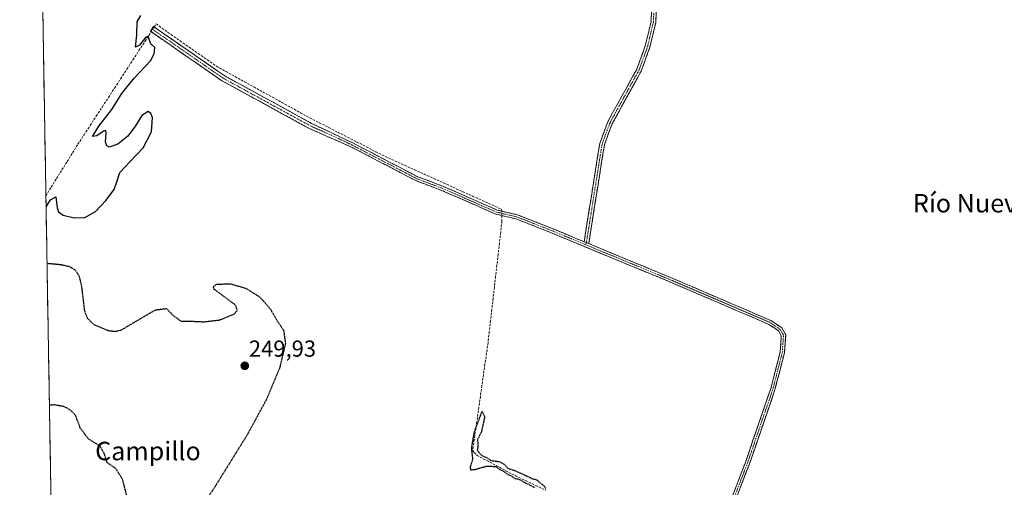
# Model space of a CAD drawing. Units: metres. Extents: x 618973 to 622466, y 4653098 to 4655470.
# Drawn here: x 618973 to 619400, y 4654608 to 4654811 of the extents above; entities that cross this region are included whole.
import ezdxf
from ezdxf.enums import TextEntityAlignment as Align

# ---------------------------------------------------------------- set-up
doc = ezdxf.new("R2010")
doc.units = ezdxf.units.M
doc.header["$MEASUREMENT"] = 0
for name, pattern in [('TRAZO_Y_PUNTO', [1, 0.5, -0.25, 0, -0.25]), ('TRAZOS2', [0.375, 0.25, -0.125]), ('TRAZOSX2', [1.5, 1, -0.5])]:
    doc.linetypes.add(name, pattern=pattern)
for name, color, linetype, lineweight in [('Camino', 19, 'TRAZOSX2', 0), ('Camino Cxs', 19, 'Continuous', 0), ('Camino eje', 19, 'TRAZO_Y_PUNTO', 0), ('Carátula', 7, 'Continuous', 5), ('Corriente artificial lineal', 5, 'TRAZOSX2', 13), ('Corriente artificial lineal oculto', 135, 'TRAZO_Y_PUNTO', 13), ('Curva de nivel maestra', 36, 'Continuous', 30), ('Curva de nivel maestra depresión', 36, 'TRAZOS2', 30), ('Huerta CxS', 92, 'Continuous', 0), ('Municipio CxS', 142, 'Continuous', 0), ('Punto de cota en terreno', 7, 'Continuous', 0), ('Rótulo de punto de cota en terreno', 19, 'Continuous', 0), ('Texto cartográfico', 19, 'Continuous', 0)]:
    doc.layers.add(name, color=color, linetype=linetype, lineweight=lineweight)
doc.styles.add('Arial', font='txt', dxfattribs={"height": 0.2})

# ---------------------------------------------------------------- blocks, each defined once
blk = doc.blocks.new('*U157')
at = {"layer": 'Huerta CxS', "color": 92, "linetype": 'Continuous', "lineweight": 0}
blk.add_polyline3d([(619457.44, 4654255.54, 251.65), (619446.19, 4654263.49, 251.74), (619418.97, 4654282.83, 250.59), (619227.75, 4654418.69, 249.7), (619226.96, 4654419.26, 249.75), (619224.78, 4654420.81, 249.68), (618987.61, 4654589.32, 249.4), (618986.52, 4654590.01, 249.4), (618972.73, 4655411.33, 250.7), (619768.79, 4655424.91, 252.75), (619768.9, 4655420.91, 252.73), (619759.64, 4655359.7, 253.13), (619764.52, 4655318.58, 252.76), (619753.68, 4655249.51, 252.54), (619719.51, 4655147.97, 252.9), (619688.05, 4655067.49, 253.1), (619655.97, 4654984.93, 252.98), (619628.54, 4654922.93, 252.7), (619580.3, 4654757.99, 253.17), (619555.28, 4654671.76, 252.99), (619535.12, 4654597.06, 252.93), (619511.14, 4654489.9, 252.94), (619465.99, 4654305.33, 253.1), (619457.44, 4654255.54, 251.65)], close=True, dxfattribs=at)
blk = doc.blocks.new('*U192')
at = {"layer": 'Curva de nivel maestra', "color": 36, "linetype": 'Continuous', "lineweight": 30}
blk.add_polyline3d([(618984.17, 4654729.81, 250), (618986.15, 4654732.83, 250), (618988.43, 4654734.11, 250), (618988.92, 4654729.42, 250), (618989.62, 4654727.6, 250), (618991.51, 4654726.17, 250), (618996.33, 4654725.1, 250), (619001.04, 4654725.18, 250), (619005.57, 4654727.76, 250), (619010.07, 4654732.62, 250), (619013.65, 4654737.38, 250), (619014.98, 4654741.07, 250), (619016.14, 4654744.67, 250), (619020.52, 4654749.37, 250), (619026.24, 4654755.42, 250), (619029.83, 4654762.33, 250), (619030.28, 4654768.6, 250), (619029.65, 4654770.32, 250), (619028.4, 4654771.18, 250), (619025.65, 4654769.35, 250), (619022.99, 4654764.92, 250), (619019.68, 4654760.45, 250), (619015.28, 4654757.01, 250), (619011.55, 4654755.73, 250), (619010.5, 4654756.33, 250), (619009.92, 4654758.06, 250), (619010.27, 4654761.9, 250), (619010.1, 4654762.9, 250), (619009.31, 4654762.75, 250), (619006.11, 4654760.66, 250), (619004.29, 4654760.36, 250), (619007.07, 4654764.77, 250), (619012.62, 4654772.06, 250), (619017.02, 4654778.9, 250), (619022.4, 4654785.55, 250), (619029.39, 4654793.16, 250), (619031.02, 4654796.07, 250), (619031.3, 4654798.88, 250), (619029.56, 4654800.48, 250), (619028.85, 4654802.29, 250), (619028.6, 4654803.8, 250), (619027.29, 4654803.21, 250), (619024.62, 4654799.84, 250), (619022.97, 4654799.02, 250), (619023.49, 4654804.39, 250), (619023.71, 4654809.97, 250), (619025.29, 4654812.79, 250)], dxfattribs=at)
blk = doc.blocks.new('5PATER')
at = {"layer": 'Carátula', "linetype": 'Continuous', "lineweight": 5}
h = blk.add_hatch(color=250, dxfattribs=at)
edge = h.paths.add_edge_path()
edge.add_ellipse((0, 0.01), major_axis=(-1.33, -1.34), ratio=0.999422, start_angle=0, end_angle=360)

msp = doc.modelspace()

# ---------------------------------------------------------------- linework, layer by layer
at = {"layer": 'Camino', "color": 19, "linetype": 'TRAZOSX2', "lineweight": 0}
for points in [[(619217.49, 4654714.69), (619224.25, 4654757.23), (619227.76, 4654766.73), (619240.29, 4654789.43), (619244.02, 4654799.6), (619246.5, 4654810.05), (619246.96, 4654819.21), (619246.38, 4654826.77), (619244.13, 4654831.14), (619242.33, 4654834.64), (619240.85, 4654838.02), (619238.52, 4654840.78), (619235.45, 4654843.65), (619231.61, 4654846.86)], [(619241.82, 4654848.71), (619241.52, 4654846.79), (619241.74, 4654841.59), (619248.43, 4654827.31), (619249.04, 4654819.24), (619248.56, 4654809.75), (619246.01, 4654799), (619242.19, 4654788.57), (619229.66, 4654765.86), (619226.27, 4654756.7), (619219.47, 4654713.87)], [(619269.52, 4654572.66), (619287.42, 4654619.02), (619298.45, 4654651.13), (619302.49, 4654666.9), (619303, 4654673.96), (619301.79, 4654676.06), (619297.59, 4654678.89), (619255.36, 4654696.99), (619201.2, 4654719.4), (619187.89, 4654724.61), (619179.19, 4654726.64), (619155.69, 4654736.96), (619144.52, 4654741.17), (619116.02, 4654756), (619098.16, 4654763.85), (619060.41, 4654784.5), (619029.48, 4654805.9), (619030.12, 4654806.94)], [(619030.12, 4654806.94), (619030.76, 4654807.97), (619061.68, 4654786.57), (619099.32, 4654765.98), (619116.85, 4654757.68), (619145.29, 4654742.89), (619156.4, 4654738.69), (619179.79, 4654728.42), (619188.45, 4654726.41), (619201.9, 4654721.14), (619217.49, 4654714.69)], [(619219.47, 4654713.87), (619256.09, 4654698.72), (619298.49, 4654680.54), (619303.19, 4654677.37), (619304.91, 4654674.4), (619304.34, 4654666.6), (619300.25, 4654650.59), (619289.18, 4654618.37), (619271.32, 4654572.13)]]:
    msp.add_lwpolyline(points, dxfattribs=at)
at = {"layer": 'Camino Cxs', "color": 19, "linetype": 'Continuous', "lineweight": 0}
msp.add_lwpolyline([(619217.49, 4654714.69), (619219.47, 4654713.87)], dxfattribs=at)
msp.add_lwpolyline([(619217.49, 4654714.69), (619219.47, 4654713.87)], dxfattribs=at)
for points in [[(619248.8, 4654814.5, 250.38), (619248.56, 4654809.75, 250.38), (619247.71, 4654806.17, 250.41), (619246.86, 4654802.58, 250.45), (619246.01, 4654799, 250.43), (619244.74, 4654795.52, 250.38), (619243.46, 4654792.05, 250.38), (619242.19, 4654788.57, 250.38), (619240.1, 4654784.79, 250.43), (619238.01, 4654781, 250.45), (619235.93, 4654777.22, 250.38), (619233.84, 4654773.43, 250.32), (619231.75, 4654769.65, 250.34), (619229.66, 4654765.86, 250.29), (619227.97, 4654761.28, 250.36), (619226.27, 4654756.7, 250.36), (619225.51, 4654751.94, 250.22), (619224.76, 4654747.18, 250.09), (619224, 4654742.42, 250.18), (619223.25, 4654737.66, 250.2), (619222.49, 4654732.91, 250.25), (619221.74, 4654728.15, 250.33), (619220.98, 4654723.39, 250.32), (619220.23, 4654718.63, 250.31), (619219.47, 4654713.87, 250.47), (619219.47, 4654713.87, 250.47), (619217.49, 4654714.69, 250.48), (619218.24, 4654719.42, 250.32), (619218.99, 4654724.14, 250.19), (619219.74, 4654728.87, 250.22), (619220.49, 4654733.6, 250.23), (619221.25, 4654738.32, 250.23), (619222, 4654743.05, 250.23), (619222.75, 4654747.78, 250.06), (619223.5, 4654752.5, 250.15), (619224.25, 4654757.23, 250.2), (619225.42, 4654760.4, 250.32), (619226.59, 4654763.56, 250.44), (619227.76, 4654766.73, 250.3), (619229.85, 4654770.51, 250.3), (619231.94, 4654774.3, 250.34), (619234.03, 4654778.08, 250.27), (619236.11, 4654781.86, 250.5), (619238.2, 4654785.65, 250.39), (619240.29, 4654789.43, 250.35), (619241.53, 4654792.82, 250.43), (619242.78, 4654796.21, 250.3), (619244.02, 4654799.6, 250.28), (619244.85, 4654803.08, 250.34), (619245.67, 4654806.57, 250.42), (619246.5, 4654810.05, 250.5), (619246.73, 4654814.63, 250.5)], [(619282.05, 4654605.11, 250.28), (619283.84, 4654609.75, 250.27), (619285.63, 4654614.38, 250.26), (619287.42, 4654619.02, 250.12), (619289, 4654623.61, 250.21), (619290.57, 4654628.19, 250.33), (619292.15, 4654632.78, 250.22), (619293.72, 4654637.37, 250.19), (619295.3, 4654641.96, 250.3), (619296.87, 4654646.54, 250.24), (619298.45, 4654651.13, 250.2), (619299.46, 4654655.07, 250.28), (619300.47, 4654659.02, 250.33), (619301.48, 4654662.96, 250.32), (619302.49, 4654666.9, 250.23), (619302.75, 4654670.43, 250.25), (619303, 4654673.96, 250.33), (619301.79, 4654676.06, 250.35), (619299.69, 4654677.48, 250.35), (619297.59, 4654678.89, 250.35), (619293.37, 4654680.7, 250.23), (619289.14, 4654682.51, 250.25), (619284.92, 4654684.32, 250.26), (619280.7, 4654686.13, 250.23), (619276.48, 4654687.94, 250.29), (619272.25, 4654689.75, 250.15), (619268.03, 4654691.56, 250.22), (619263.81, 4654693.37, 250.31), (619259.58, 4654695.18, 250.19), (619255.36, 4654696.99, 250.24), (619250.85, 4654698.86, 250.29), (619246.33, 4654700.73, 250.17), (619241.82, 4654702.59, 250.29), (619237.31, 4654704.46, 250.22), (619232.79, 4654706.33, 250.19), (619228.28, 4654708.2, 250.31), (619223.77, 4654710.06, 250.21), (619219.25, 4654711.93, 250.34), (619214.74, 4654713.8, 250.48), (619210.23, 4654715.67, 250.36), (619205.71, 4654717.53, 250.41), (619201.2, 4654719.4, 250.32), (619196.76, 4654721.14, 250.2), (619192.33, 4654722.87, 250.46), (619187.89, 4654724.61, 250.41), (619183.54, 4654725.63, 250.14), (619179.19, 4654726.64, 250.14), (619175.27, 4654728.36, 250.32), (619171.36, 4654730.08, 250.22), (619167.44, 4654731.8, 250.25), (619163.52, 4654733.52, 250.31), (619159.61, 4654735.24, 250.18), (619155.69, 4654736.96, 250.3), (619151.97, 4654738.36, 250.37), (619148.24, 4654739.77, 250.21), (619144.52, 4654741.17, 250.22), (619140.45, 4654743.29, 250.4), (619136.38, 4654745.41, 250.13), (619132.31, 4654747.53, 250.23), (619128.23, 4654749.64, 250.2), (619124.16, 4654751.76, 250.22), (619120.09, 4654753.88, 250.33), (619116.02, 4654756, 250.08), (619111.56, 4654757.96, 250.27), (619107.09, 4654759.93, 250.1), (619102.63, 4654761.89, 250.2), (619098.16, 4654763.85, 250.13), (619093.97, 4654766.14, 250.09), (619089.77, 4654768.44, 250.14), (619085.58, 4654770.73, 250.1), (619081.38, 4654773.03, 250.19), (619077.19, 4654775.32, 250.09), (619072.99, 4654777.62, 250.18), (619068.8, 4654779.91, 250.12), (619064.6, 4654782.21, 250.22), (619060.41, 4654784.5, 250.15), (619056.54, 4654787.18, 250.17), (619052.68, 4654789.85, 250.08), (619048.81, 4654792.53, 250.13), (619044.95, 4654795.2, 250.12), (619041.08, 4654797.88, 250.23), (619037.21, 4654800.55, 250.12), (619033.35, 4654803.23, 250.24), (619029.48, 4654805.9, 250.19), (619030.76, 4654807.97, 250.26), (619034.63, 4654805.3, 250.24), (619038.49, 4654802.62, 250.13), (619042.36, 4654799.95, 250.13), (619046.22, 4654797.27, 250.04), (619050.09, 4654794.6, 250.1), (619053.95, 4654791.92, 250.07), (619057.82, 4654789.25, 250.14), (619061.68, 4654786.57, 250.08), (619065.86, 4654784.28, 250.28), (619070.04, 4654781.99, 250.07), (619074.23, 4654779.71, 250.17), (619078.41, 4654777.42, 250.11), (619082.59, 4654775.13, 250.12), (619086.77, 4654772.84, 250.18), (619090.96, 4654770.56, 250.09), (619095.14, 4654768.27, 250.15), (619099.32, 4654765.98, 250.13), (619103.7, 4654763.91, 250.21), (619108.09, 4654761.83, 250.09), (619112.47, 4654759.76, 250.2), (619116.85, 4654757.68, 249.98), (619120.91, 4654755.57, 250.22), (619124.98, 4654753.45, 250.18), (619129.04, 4654751.34, 250.14), (619133.1, 4654749.23, 250.18), (619137.16, 4654747.12, 250.04), (619141.23, 4654745, 250.35), (619145.29, 4654742.89, 250.26), (619148.99, 4654741.49, 250.19), (619152.7, 4654740.09, 250.27), (619156.4, 4654738.69, 250.36), (619160.3, 4654736.98, 250.12), (619164.2, 4654735.27, 250.25), (619168.1, 4654733.56, 250.26), (619171.99, 4654731.84, 250.13), (619175.89, 4654730.13, 250.24), (619179.79, 4654728.42, 250.23), (619184.12, 4654727.42, 250.21), (619188.45, 4654726.41, 250.32), (619192.93, 4654724.65, 250.41), (619197.42, 4654722.9, 250.25), (619201.9, 4654721.14, 250.26), (619205.8, 4654719.53, 250.43), (619209.7, 4654717.92, 250.44), (619213.59, 4654716.3, 250.43), (619217.49, 4654714.69, 250.48), (619217.49, 4654714.69, 250.48), (619219.47, 4654713.87, 250.44), (619221.78, 4654712.92, 250.39), (619226.07, 4654711.14, 250.21), (619230.36, 4654709.37, 250.32), (619234.65, 4654707.59, 250.25), (619238.93, 4654705.82, 250.26), (619243.22, 4654704.04, 250.32), (619247.51, 4654702.27, 250.23), (619251.8, 4654700.49, 250.28), (619256.09, 4654698.72, 250.35), (619260.33, 4654696.9, 250.25), (619264.57, 4654695.08, 250.3), (619268.81, 4654693.27, 250.34), (619273.05, 4654691.45, 250.22), (619277.29, 4654689.63, 250.3), (619281.53, 4654687.81, 250.27), (619285.77, 4654685.99, 250.26), (619290.01, 4654684.18, 250.3), (619294.25, 4654682.36, 250.29), (619298.49, 4654680.54, 250.34), (619300.84, 4654678.96, 250.39), (619303.19, 4654677.37, 250.35), (619304.91, 4654674.4, 250.37), (619304.63, 4654670.5, 250.34), (619304.34, 4654666.6, 250.27), (619303.32, 4654662.6, 250.27), (619302.3, 4654658.6, 250.37), (619301.27, 4654654.59, 250.39), (619300.25, 4654650.59, 250.27), (619298.67, 4654645.99, 250.26), (619297.09, 4654641.38, 250.36), (619295.51, 4654636.78, 250.27), (619293.92, 4654632.18, 250.23), (619292.34, 4654627.58, 250.37), (619290.76, 4654622.97, 250.32), (619289.18, 4654618.37, 250.17), (619287.39, 4654613.75, 250.33), (619285.61, 4654609.12, 250.34), (619283.82, 4654604.5, 250.27)]]:
    msp.add_polyline3d(points, dxfattribs=at)
at = {"layer": 'Camino eje', "color": 19, "linetype": 'TRAZO_Y_PUNTO', "lineweight": 0}
for points in [[(619240.72, 4654848.43), (619240.48, 4654846.85), (619240.71, 4654841.34), (619247.41, 4654827.04), (619248, 4654819.23), (619247.53, 4654809.9), (619245.02, 4654799.3), (619241.24, 4654789), (619228.71, 4654766.3), (619225.26, 4654756.97), (619218.48, 4654714.28)], [(619030.12, 4654806.94), (619061.05, 4654785.54), (619098.74, 4654764.92), (619107.67, 4654760.99), (619116.44, 4654756.84), (619144.91, 4654742.03), (619156.05, 4654737.83), (619179.49, 4654727.53), (619188.17, 4654725.51), (619201.55, 4654720.27), (619218.33, 4654713.33)], [(619218.48, 4654714.28), (619218.33, 4654713.33)], [(619270.42, 4654572.4), (619288.3, 4654618.7), (619299.35, 4654650.86), (619303.42, 4654666.75), (619303.96, 4654674.18), (619302.49, 4654676.72), (619298.04, 4654679.72), (619255.73, 4654697.86), (619218.33, 4654713.33)]]:
    msp.add_lwpolyline(points, dxfattribs=at)
at = {"layer": 'Corriente artificial lineal', "color": 5, "linetype": 'TRAZOSX2', "lineweight": 13}
for points in [[(619031.09, 4654807.74, 250.26), (619031.98, 4654809.12, 250.23), (619034.42, 4654807.24, 250.19), (619038.36, 4654804.5, 250.13), (619042.29, 4654801.75, 250), (619046.23, 4654799.01, 249.98), (619050.17, 4654796.26, 250.06), (619054.1, 4654793.52, 250.03), (619058.04, 4654790.77, 250.08), (619062.09, 4654788.53, 249.99), (619066.14, 4654786.29, 250.15), (619070.19, 4654784.05, 250.02), (619074.24, 4654781.81, 250.06), (619078.3, 4654779.58, 250.11), (619082.35, 4654777.34, 249.98), (619086.4, 4654775.1, 250.15), (619090.45, 4654772.86, 250.01), (619094.5, 4654770.62, 250.09), (619098.55, 4654768.38, 250.06), (619102.64, 4654766.29, 250.12), (619106.73, 4654764.2, 250.05), (619110.81, 4654762.1, 250.14), (619114.9, 4654760.01, 250.05), (619118.99, 4654757.92, 250), (619123.08, 4654755.83, 250.18), (619127.16, 4654753.73, 250.07), (619131.25, 4654751.64, 250.12), (619135.46, 4654749.73, 250.06), (619139.66, 4654747.83, 250.11), (619143.87, 4654745.92, 250.23), (619148.08, 4654744.01, 250.16), (619152.28, 4654742.1, 250.15), (619156.49, 4654740.2, 250.27), (619160.7, 4654738.29, 250.05), (619164.9, 4654736.38, 250.23), (619169.11, 4654734.47, 250.19), (619173.32, 4654732.57, 250.09), (619177.52, 4654730.66, 250.2), (619181.73, 4654728.75, 250.19), (619181.75, 4654727.97, 250.16)], [(618984.09, 4654734.67, 249.93), (618986.41, 4654738.38, 249.88), (618988.72, 4654742.09, 249.9), (618991.04, 4654745.81, 249.87), (618993.35, 4654749.52, 249.91), (618995.67, 4654753.24, 249.82), (618997.98, 4654756.95, 249.86), (619000.63, 4654761.01, 249.89), (619003.28, 4654765.08, 249.91), (619005.93, 4654769.14, 249.86), (619008.58, 4654773.2, 249.91), (619011.22, 4654777.27, 249.87), (619013.87, 4654781.33, 249.92), (619016.52, 4654785.39, 249.92), (619019.17, 4654789.45, 249.93), (619021.82, 4654793.52, 249.88), (619024.46, 4654797.58, 249.91), (619027.11, 4654801.64, 249.99), (619029.76, 4654805.71, 250.2)], [(619181.79, 4654726.03, 250.04), (619181.85, 4654723.65, 249.91), (619181.3, 4654718.86, 249.91), (619180.75, 4654714.08, 250.03), (619180.2, 4654709.29, 249.99), (619179.65, 4654704.5, 250), (619179.1, 4654699.71, 250.02), (619178.56, 4654694.93, 250.01), (619178.01, 4654690.14, 249.98), (619177.46, 4654685.35, 249.97), (619176.91, 4654680.56, 249.95), (619176.36, 4654675.78, 249.9), (619175.81, 4654670.99, 249.96), (619175.15, 4654666.32, 250), (619174.49, 4654661.65, 250.01), (619173.82, 4654656.98, 250.09), (619173.16, 4654652.31, 250.08), (619172.5, 4654647.64, 250.05), (619171.84, 4654642.96, 250.05), (619171.18, 4654638.29, 249.96), (619170.51, 4654633.62, 249.89), (619169.85, 4654628.95, 249.95), (619169.19, 4654624.28, 249.93), (619169.76, 4654623.32, 249.89), (619171.12, 4654622.04, 249.84), (619175.27, 4654619.84, 249.95), (619179.41, 4654617.64, 249.99), (619183.56, 4654615.43, 250.01), (619187.7, 4654613.23, 249.93), (619192.1, 4654611.14, 250.03), (619196.51, 4654609.05, 249.92), (619200.91, 4654606.96, 250.06)]]:
    msp.add_polyline3d(points, dxfattribs=at)
at = {"layer": 'Corriente artificial lineal oculto', "color": 135, "linetype": 'TRAZO_Y_PUNTO', "lineweight": 13}
for points in [[(619029.76, 4654805.71, 250.2), (619031.09, 4654807.74, 250.26)], [(619181.75, 4654727.97, 250.16), (619181.79, 4654726.03, 250.04)]]:
    msp.add_polyline3d(points, dxfattribs=at)
at = {"layer": 'Curva de nivel maestra depresión', "color": 36, "linetype": 'TRAZOS2', "lineweight": 30}
for points in [[(618984.58, 4654705.39, 250), (618990.63, 4654704.82, 250), (618994.3, 4654703.98, 250), (618996.69, 4654702.55, 250), (618998.4, 4654700.08, 250), (618999.54, 4654695.3, 250), (619000.77, 4654684.91, 250), (619002.14, 4654681.48, 250), (619004.89, 4654678.79, 250), (619010.88, 4654676.26, 250), (619014.12, 4654675.85, 250), (619016.93, 4654676.52, 250), (619024.47, 4654681, 250), (619031.61, 4654685.16, 250), (619036.41, 4654685.76, 250), (619039.25, 4654682.78, 250), (619042.56, 4654680.33, 250), (619047.11, 4654680.25, 250), (619052.39, 4654680, 250), (619059.38, 4654680.78, 250), (619065.93, 4654683.46, 250), (619067.08, 4654685.01, 250), (619066.44, 4654687.12, 250), (619061.36, 4654690.95, 250), (619056.94, 4654694.2, 250), (619056.71, 4654695.3, 250), (619058.15, 4654696.26, 250), (619063.9, 4654696.51, 250), (619070.69, 4654694.6, 250), (619076.85, 4654690.73, 250), (619081.38, 4654685.62, 250), (619084.43, 4654680.35, 250), (619087.15, 4654676.33, 250), (619087.96, 4654670.64, 250), (619085.39, 4654659.76, 250), (619079.72, 4654646.34, 250), (619071.47, 4654631.13, 250), (619057.64, 4654608.88, 250), (619040.79, 4654583.21, 250)], [(619019.26, 4654604.32, 250), (619017.37, 4654611.64, 250), (619014.39, 4654616.4, 250), (619010.67, 4654618.93, 250), (619009.51, 4654622.63, 250), (619007.57, 4654626.11, 250), (619002.52, 4654629.25, 250), (618999, 4654633.96, 250), (618996.98, 4654639.39, 250), (618994.62, 4654641.86, 250), (618991.83, 4654643.25, 250), (618987.66, 4654643.99, 250), (618985.62, 4654643.78, 250)], [(619196.13, 4654608.04, 250), (619193.09, 4654609.67, 250), (619191.25, 4654610.5, 250), (619189.95, 4654611.4, 250), (619187.59, 4654611.99, 250), (619185.98, 4654613.1, 250), (619184.6, 4654613.72, 250), (619182.07, 4654615.46, 250), (619180.77, 4654616.02, 250), (619179.37, 4654617.15, 250), (619175.09, 4654617.29, 250), (619170.13, 4654615.86, 250), (619168.39, 4654615.72, 250), (619168.19, 4654617.05, 250), (619169.25, 4654620.54, 250), (619168.7, 4654625.21, 250), (619169.95, 4654632.47, 250), (619173.29, 4654641.19, 250), (619174.36, 4654638.76, 250), (619172.91, 4654632.21, 250), (619171.24, 4654628.87, 250), (619171.48, 4654626.44, 250), (619171.16, 4654624.3, 250), (619171.98, 4654623.23, 250), (619173.11, 4654622.02, 250), (619175.42, 4654621, 250), (619177.1, 4654619.86, 250), (619180.72, 4654619.38, 250), (619182.82, 4654618.26, 250), (619184.38, 4654616.52, 250), (619187.29, 4654615.59, 250)], [(619187.29, 4654615.59, 250), (619192.71, 4654613.13, 250), (619194.9, 4654612.02, 250), (619197.04, 4654611.44, 250), (619198.58, 4654610.03, 250), (619199.87, 4654609.12, 250), (619200.88, 4654607.8, 250)]]:
    msp.add_polyline3d(points, dxfattribs=at)
at = {"layer": 'Huerta CxS', "color": 92, "linetype": 'Continuous', "lineweight": 0}
msp.add_polyline3d([(618972.73, 4655411.33, 250.7), (618986.52, 4654590.01, 249.4)], dxfattribs=at)
at = {"layer": 'Municipio CxS', "color": 142, "linetype": 'Continuous', "lineweight": 0}
msp.add_polyline3d([(618986.28, 4654604.65, 250.02), (618986.19, 4654609.63, 250), (618986.11, 4654614.61, 250.01), (618986.02, 4654619.59, 250), (618985.94, 4654624.57, 250), (618985.86, 4654629.55, 249.99), (618985.77, 4654634.53, 249.99), (618985.69, 4654639.51, 250), (618985.61, 4654644.49, 249.98), (618985.52, 4654649.47, 249.97), (618985.44, 4654654.45, 249.96), (618985.36, 4654659.43, 249.96), (618985.27, 4654664.41, 249.96), (618985.19, 4654669.39, 249.97), (618985.1, 4654674.37, 249.96), (618985.02, 4654679.35, 249.96), (618984.94, 4654684.33, 249.96), (618984.85, 4654689.31, 249.95), (618984.77, 4654694.29, 249.98), (618984.69, 4654699.26, 249.97), (618984.6, 4654704.24, 249.98), (618984.52, 4654709.22, 249.99), (618984.44, 4654714.2, 250.01), (618984.35, 4654719.18, 250.06), (618984.27, 4654724.16, 249.97), (618984.19, 4654729.14, 249.91), (618984.1, 4654734.12, 249.93), (618984.02, 4654739.1, 249.9), (618983.93, 4654744.08, 249.94), (618983.85, 4654749.06, 249.93), (618983.77, 4654754.04, 249.92), (618983.68, 4654759.02, 249.91), (618983.6, 4654764, 249.94), (618983.52, 4654768.98, 249.91), (618983.43, 4654773.96, 249.91), (618983.35, 4654778.94, 249.9), (618983.27, 4654783.92, 249.9), (618983.18, 4654788.9, 249.91), (618983.1, 4654793.87, 249.94), (618983.01, 4654798.85, 249.92), (618982.93, 4654803.83, 249.9), (618982.85, 4654808.81, 249.9), (618982.76, 4654813.79, 249.94)], dxfattribs=at)

# ---------------------------------------------------------------- block references
at = {"layer": 'Curva de nivel maestra', "color": 36, "linetype": 'Continuous', "lineweight": 30}
msp.add_blockref('*U192', (0, 0), dxfattribs=at)
at = {"layer": 'Huerta CxS', "color": 92, "linetype": 'Continuous', "lineweight": 0}
msp.add_blockref('*U157', (0, 0), dxfattribs=at)
at = {"layer": 'Punto de cota en terreno', "linetype": 'Continuous', "lineweight": 0}
msp.add_blockref('5PATER', (619070.34, 4654660.92, 249.93), dxfattribs=at)

# ---------------------------------------------------------------- texts
at = {"layer": 'Rótulo de punto de cota en terreno', "color": 19, "linetype": 'Continuous', "lineweight": 0, "style": 'Arial'}
msp.add_text('249,93', height=7, dxfattribs=at).set_placement((619072.1, 4654662.68), align=Align.BOTTOM_LEFT)
at = {"layer": 'Texto cartográfico', "color": 19, "linetype": 'Continuous', "lineweight": 0, "style": 'Arial'}
for s, p in [('Río Nuevo', (619385.98, 4654731.39)), ('Campillo', (619028.35, 4654623.99))]:
    msp.add_text(s, height=8, dxfattribs=at).set_placement(p, align=Align.MIDDLE_CENTER)

doc.saveas('drawing.dxf')
